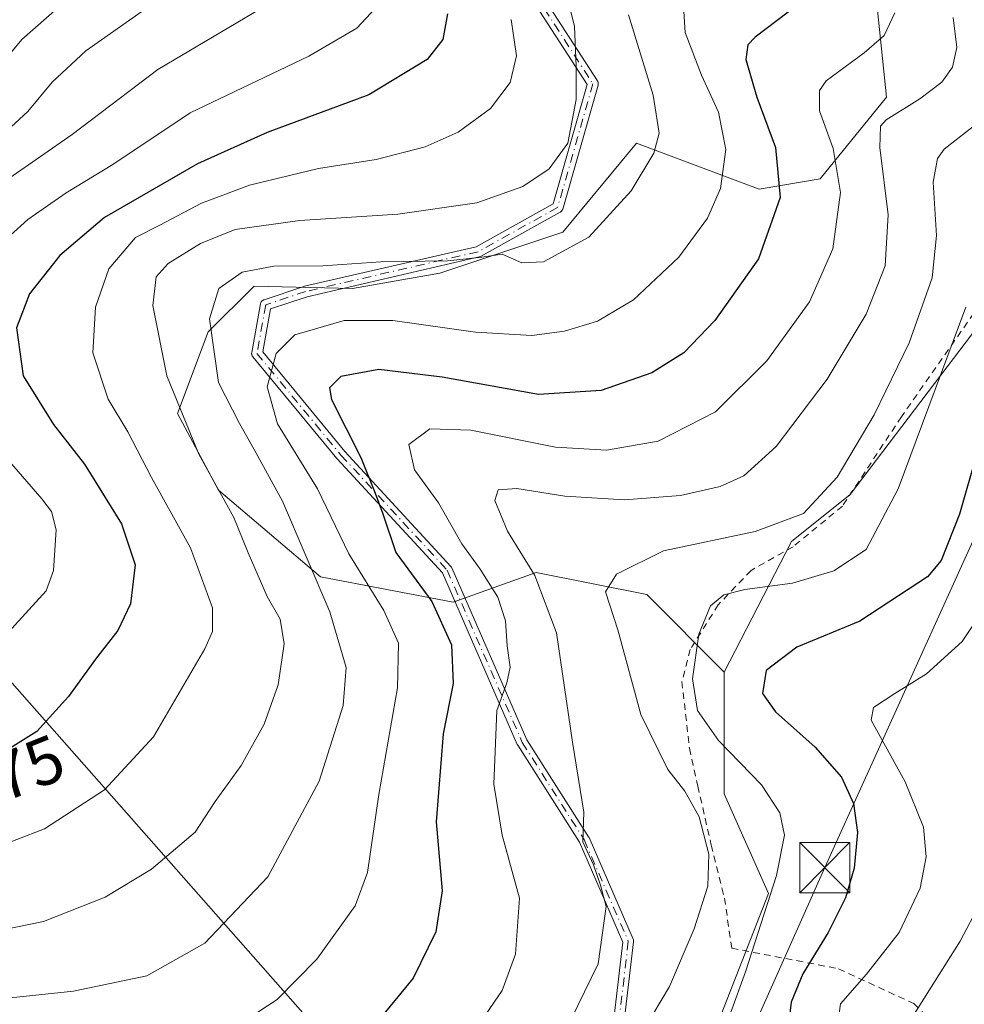
# Model space of a CAD drawing. Units: metres. Extents: x 609926 to 613351, y 4787158 to 4789527.
# Drawn here: x 610732 to 610874, y 4788193 to 4788340 of the extents above; entities that cross this region are included whole.
import ezdxf
from ezdxf.enums import TextEntityAlignment as Align

# ---------------------------------------------------------------- set-up
doc = ezdxf.new("R2010")
doc.units = ezdxf.units.M
doc.header["$MEASUREMENT"] = 0
doc.linetypes.add('DGN Style 2', pattern=[1.648017, 0.98881, -0.659207])
doc.linetypes.add('DGN Style 4', pattern=[2.638475, 1.318413, -0.659207, 0.001648, -0.659207])
for name, color, linetype, lineweight in [('Alambrada', 7, 'DGN Style 2', 0), ('Arbolado forestal CxS', 92, 'Continuous', 0), ('Camino Cxs', 7, 'Continuous', 0), ('Camino eje', 30, 'DGN Style 4', 13), ('Cima', 7, 'Continuous', 0), ('Comarca CxS', 21, 'Continuous', 0), ('Comunidad Autónoma CxS', 142, 'Continuous', 0), ('Curva de nivel maestra', 30, 'Continuous', 30), ('Curva de nivel normal', 30, 'Continuous', 0), ('Municipio CxS', 4, 'Continuous', 0), ('Prado CxS', 92, 'Continuous', 0), ('Provincia CxS', 1, 'Continuous', 0), ('Rótulo de curva de nivel directora', 7, 'Continuous', 0), ('Tendido', 6, 'Continuous', 0), ('Torre de tendido puntual', 7, 'Continuous', 0)]:
    doc.layers.add(name, color=color, linetype=linetype, lineweight=lineweight)
doc.styles.add('Style-Arial', font='txt')

# ---------------------------------------------------------------- blocks, each defined once
blk = doc.blocks.new('5TTEND')
at = {"layer": 'Cima', "color": 7, "linetype": 'Continuous', "lineweight": 0}
for p, q in [((-0.375, 0.3754), (0.375, -0.3746)), ((0.372, 0.3784), (-0.372, -0.3776))]:
    blk.add_line(p, q, dxfattribs=at)
at = {"layer": 'Cima', "color": 7, "linetype": 'Continuous', "lineweight": 0, "flags": 128}
blk.add_lwpolyline([(-0.375, -0.3746), (0.375, -0.3746), (0.375, 0.3754), (-0.375, 0.3754), (-0.372, -0.3776)], dxfattribs=at)

msp = doc.modelspace()

# ---------------------------------------------------------------- linework, layer by layer
at = {"layer": 'Alambrada', "color": 7, "linetype": 'DGN Style 2', "lineweight": 0}
msp.add_polyline3d([(610905.3301, 4788313.5601, 119.0746), (610896.5501, 4788320.2001, 131.7155), (610892.9201, 4788320.1401, 139.6954), (610874.9701, 4788296.5201, 151.8758), (610864.1401, 4788281.0401, 151.6844), (610855.3201, 4788267.6601, 152.871), (610847.9401, 4788261.5901, 147.4639), (610841.6401, 4788258.0401, 150.8982), (610836.7401, 4788252.9101, 154.1692), (610832.5501, 4788246.2201, 148.2332), (610831.2901, 4788241.4201, 136.9845), (610832.4201, 4788231.4201, 133.6479), (610833.6701, 4788225.7601, 135.46), (610835.6901, 4788216.9201, 136.8314), (610837.6701, 4788209.0001, 135.5348), (610838.7401, 4788201.5101, 135.3354), (610854.7401, 4788198.4301, 126.4865), (610866.0101, 4788193.2101, 123.3198), (610874.6401, 4788184.5101, 112.8391)], dxfattribs=at)
at = {"layer": 'Arbolado forestal CxS', "color": 92, "linetype": 'Continuous', "lineweight": 0}
for points in [[(610816.4277, 4788458.6149, 198.697), (610812.3051, 4788441.7965, 192.5598), (610816.8849, 4788433.4005, 189.179), (610826.0453, 4788418.1349, 180.3059), (610840.5483, 4788390.6577, 169.0009), (610849.7085, 4788372.3395, 157.8057), (610858.8681, 4788361.6529, 149.0665), (610860.3954, 4788343.3347, 147.3095), (610861.9224, 4788328.8327, 142.7777), (610851.9995, 4788316.6197, 148.087), (610842.8397, 4788315.0939, 152.8138), (610824.5205, 4788321.9623, 162.0325), (610813.4759, 4788308.6587, 161.8603), (610795.0623, 4788302.5207, 160.0021), (610782.0191, 4788300.2189, 158.5275), (610767.2733, 4788300.5897, 159.616), (610760.4037, 4788293.7201, 161.996), (610755.8247, 4788281.5083, 166.7465), (610761.9307, 4788270.0585, 165.6222), (610777.1971, 4788257.0833, 161.0888), (610797.0431, 4788253.2671, 148.914), (610809.4613, 4788257.7357, 141.8055), (610826.0291, 4788254.4223, 133.7448), (610837.6273, 4788242.8251, 128.9809)], [(610973.8069, 4788330.899, 106.8809), (610958.3835, 4788340.7395, 111.6078), (610944.8257, 4788350.7523, 122.4223), (610937.2179, 4788341.3885, 121.2903), (610924.9285, 4788332.6099, 123.1807), (610916.0803, 4788325.9847, 122.8729), (610895.0815, 4788320.9051, 125.0475), (610878.6953, 4788298.6669, 129.6383), (610856.4571, 4788269.4055, 135.1421), (610847.6783, 4788262.3829, 135.2124), (610837.6273, 4788242.8251, 128.9809)], [(610860.3954, 4788343.3347, 147.3095), (610861.9224, 4788328.8327, 142.7777), (610851.9995, 4788316.6197, 148.087), (610842.8397, 4788315.0939, 152.8138), (610824.5205, 4788321.9623, 162.0325), (610813.4759, 4788308.6587, 161.8603), (610795.0623, 4788302.5207, 160.0021), (610782.0191, 4788300.2189, 158.5275), (610767.2733, 4788300.5897, 159.616), (610760.4037, 4788293.7201, 161.996), (610755.8247, 4788281.5083, 166.7465), (610761.9307, 4788270.0585, 165.6222), (610777.1971, 4788257.0833, 161.0888), (610797.0431, 4788253.2671, 148.914), (610809.4613, 4788257.7357, 141.8055), (610826.0291, 4788254.4223, 133.7448), (610837.6273, 4788242.8251, 128.9809), (610837.6277, 4788224.6005, 132.9894), (610844.2553, 4788209.6903, 131.6078), (610837.1455, 4788191.5715, 132.8746), (610830.1223, 4788180.4523, 133.1062), (610816.0779, 4788159.3845, 131.8787), (610803.2025, 4788159.3843, 137.0615), (610715.4155, 4788258.8695, 188.3428)], [(610937.2179, 4788341.3885, 121.2903), (610924.9285, 4788332.6099, 123.1807), (610916.0803, 4788325.9847, 122.8729), (610895.0815, 4788320.9051, 125.0475), (610878.6953, 4788298.6669, 129.6383), (610856.4571, 4788269.4055, 135.1421), (610847.6783, 4788262.3829, 135.2124), (610837.6273, 4788242.8251, 128.9809), (610826.0291, 4788254.4223, 133.7448), (610809.4613, 4788257.7357, 141.8055), (610797.0431, 4788253.2671, 148.914), (610777.1971, 4788257.0833, 161.0888), (610761.9307, 4788270.0585, 165.6222), (610755.8247, 4788281.5083, 166.7465), (610760.4037, 4788293.7201, 161.996), (610767.2733, 4788300.5897, 159.616), (610782.0191, 4788300.2189, 158.5275), (610795.0623, 4788302.5207, 160.0021), (610813.4759, 4788308.6587, 161.8603), (610824.5205, 4788321.9623, 162.0325), (610842.8397, 4788315.0939, 152.8138), (610851.9995, 4788316.6197, 148.087), (610861.9224, 4788328.8327, 142.7777), (610860.3954, 4788343.3347, 147.3095)], [(610837.6273, 4788242.8251, 128.9809), (610837.6277, 4788224.6005, 132.9894), (610844.2553, 4788209.6903, 131.6078), (610837.1455, 4788191.5715, 132.8746), (610830.1223, 4788180.4523, 133.1062), (610816.0779, 4788159.3845, 131.8787), (610803.2025, 4788159.3843, 137.0615), (610715.4155, 4788258.8695, 188.3428), (610700.0339, 4788253.0461, 189.8062)]]:
    msp.add_polyline3d(points, dxfattribs=at)
at = {"layer": 'Camino Cxs', "color": 7, "linetype": 'Continuous', "lineweight": 0}
for points in [[(610811.4947, 4788342.3558, 172.0042), (610818.6523, 4788331.2939, 167.8803), (610818.6833, 4788331.2419, 167.9378), (610818.7179, 4788331.17, 168.0149), (610818.7451, 4788331.0951, 168.0925), (610818.7648, 4788331.0178, 168.1698), (610818.7767, 4788330.9389, 168.2459), (610818.7807, 4788330.8593, 168.3197), (610818.7767, 4788330.7796, 168.3903), (610818.7648, 4788330.7008, 168.4568), (610818.7499, 4788330.6395, 168.5059), (610813.4583, 4788312.1187, 168.9116), (610813.4535, 4788312.1027, 168.9213), (610813.4263, 4788312.0277, 168.9612), (610813.3917, 4788311.9559, 168.989), (610813.3501, 4788311.8878, 169.0048), (610813.3019, 4788311.8242, 169.0086), (610813.2477, 4788311.7658, 169.0004), (610813.1879, 4788311.713, 168.9803), (610813.1231, 4788311.6665, 168.9484), (610813.0776, 4788311.6391, 168.921), (610801.1714, 4788305.0245, 168.0986), (610801.0699, 4788304.9771, 168.1048), (610800.9628, 4788304.9444, 168.0994), (610775.2028, 4788298.9997, 178.0956), (610769.735, 4788297.1771, 178.5191), (610768.5635, 4788290.7331, 180.3014), (610780.8802, 4788275.8231, 173.9783), (610796.7403, 4788258.6413, 158.9724), (610796.8224, 4788258.5359, 158.732), (610796.8858, 4788258.4183, 158.4657), (610808.1059, 4788232.6787, 154.363), (610817.3328, 4788218.1792, 141.6721), (610817.3605, 4788218.1323, 141.6316), (610817.3915, 4788218.0687, 141.5814), (610824.0061, 4788202.8551, 141.1862), (610824.0097, 4788202.8468, 141.1884), (610824.0369, 4788202.7719, 141.2083), (610824.0566, 4788202.6946, 141.2286), (610824.0685, 4788202.6157, 141.2491), (610824.0725, 4788202.5361, 141.2695), (610824.0685, 4788202.4564, 141.2766), (610824.067, 4788202.4426, 141.2759), (610821.421, 4788179.953, 140.1393)], [(610811.4947, 4788342.3558, 172.0042), (610818.6523, 4788331.2939, 167.8803), (610818.6833, 4788331.2419, 167.9378), (610818.7179, 4788331.17, 168.0149), (610818.7451, 4788331.0951, 168.0925), (610818.7648, 4788331.0178, 168.1698), (610818.7767, 4788330.9389, 168.2459), (610818.7807, 4788330.8593, 168.3197), (610818.7767, 4788330.7796, 168.3903), (610818.7648, 4788330.7008, 168.4568), (610818.7499, 4788330.6395, 168.5059), (610813.4583, 4788312.1187, 168.9116), (610813.4535, 4788312.1027, 168.9213), (610813.4263, 4788312.0277, 168.9612), (610813.3917, 4788311.9559, 168.989), (610813.3501, 4788311.8878, 169.0048), (610813.3019, 4788311.8242, 169.0086), (610813.2477, 4788311.7658, 169.0004), (610813.1879, 4788311.713, 168.9803), (610813.1231, 4788311.6665, 168.9484), (610813.0776, 4788311.6391, 168.921), (610801.1714, 4788305.0245, 168.0986), (610801.0699, 4788304.9771, 168.1048), (610800.9628, 4788304.9444, 168.0994), (610775.2028, 4788298.9997, 178.0956), (610769.735, 4788297.1771, 178.5191), (610768.5635, 4788290.7331, 180.3014), (610780.8802, 4788275.8231, 173.9783), (610796.7403, 4788258.6413, 158.9724), (610796.8224, 4788258.5359, 158.732), (610796.8858, 4788258.4183, 158.4657), (610808.1059, 4788232.6787, 154.363), (610817.3328, 4788218.1792, 141.6721), (610817.3605, 4788218.1323, 141.6316), (610817.3915, 4788218.0687, 141.5814), (610824.0061, 4788202.8551, 141.1862), (610824.0097, 4788202.8468, 141.1884), (610824.0369, 4788202.7719, 141.2083), (610824.0566, 4788202.6946, 141.2286), (610824.0685, 4788202.6157, 141.2491), (610824.0725, 4788202.5361, 141.2695), (610824.0685, 4788202.4564, 141.2766), (610824.067, 4788202.4426, 141.2759), (610821.421, 4788179.953, 140.1393)], [(610819.8502, 4788180.2947, 140.7197), (610822.4527, 4788202.4151, 141.2264), (610815.9493, 4788217.3731, 142.2624), (610806.7225, 4788231.8724, 152.495), (610806.6641, 4788231.9822, 152.5045), (610795.4731, 4788257.6552, 157.5589), (610779.6896, 4788274.7541, 174.3576), (610779.6607, 4788274.7872, 174.3838), (610767.0931, 4788290.0008, 179.5099), (610767.0722, 4788290.0272, 179.5026), (610767.0272, 4788290.0931, 179.486), (610766.9891, 4788290.1632, 179.4705), (610766.9581, 4788290.2367, 179.4561), (610766.9346, 4788290.3129, 179.4426), (610766.9188, 4788290.391, 179.43), (610766.9109, 4788290.4704, 179.4181), (610766.9109, 4788290.5502, 179.4066), (610766.9188, 4788290.6295, 179.3955), (610766.9228, 4788290.6534, 179.3922), (610768.2456, 4788297.9294, 177.8359), (610768.2574, 4788297.9837, 177.8034), (610768.2809, 4788298.0599, 177.7587), (610768.3119, 4788298.1334, 177.7166), (610768.35, 4788298.2034, 177.6774), (610768.395, 4788298.2693, 177.6413), (610768.4462, 4788298.3304, 177.6089), (610768.5033, 4788298.3861, 177.5802), (610768.5657, 4788298.4358, 177.5558), (610768.6327, 4788298.4791, 177.5356), (610768.7037, 4788298.5155, 177.5202), (610768.7788, 4788298.5449, 177.5096), (610774.7329, 4788300.5296, 175.8443), (610774.806, 4788300.5502, 175.8049), (610800.493, 4788306.478, 166.9055), (610812.0109, 4788312.8769, 167.423), (610817.1117, 4788330.7297, 168.0686), (610810.033, 4788341.6695, 174.2043)], [(610819.8502, 4788180.2947, 140.7197), (610822.4527, 4788202.4151, 141.2264), (610815.9493, 4788217.3731, 142.2624), (610806.7225, 4788231.8724, 152.495), (610806.6641, 4788231.9822, 152.5045), (610795.4731, 4788257.6552, 157.5589), (610779.6896, 4788274.7541, 174.3576), (610779.6607, 4788274.7872, 174.3838), (610767.0931, 4788290.0008, 179.5099), (610767.0722, 4788290.0272, 179.5026), (610767.0272, 4788290.0931, 179.486), (610766.9891, 4788290.1632, 179.4705), (610766.9581, 4788290.2367, 179.4561), (610766.9346, 4788290.3129, 179.4426), (610766.9188, 4788290.391, 179.43), (610766.9109, 4788290.4704, 179.4181), (610766.9109, 4788290.5502, 179.4066), (610766.9188, 4788290.6295, 179.3955), (610766.9228, 4788290.6534, 179.3922), (610768.2456, 4788297.9294, 177.8359), (610768.2574, 4788297.9837, 177.8034), (610768.2809, 4788298.0599, 177.7587), (610768.3119, 4788298.1334, 177.7166), (610768.35, 4788298.2034, 177.6774), (610768.395, 4788298.2693, 177.6413), (610768.4462, 4788298.3304, 177.6089), (610768.5033, 4788298.3861, 177.5802), (610768.5657, 4788298.4358, 177.5558), (610768.6327, 4788298.4791, 177.5356), (610768.7037, 4788298.5155, 177.5202), (610768.7788, 4788298.5449, 177.5096), (610774.7329, 4788300.5296, 175.8443), (610774.806, 4788300.5502, 175.8049), (610800.493, 4788306.478, 166.9055), (610812.0109, 4788312.8769, 167.423), (610817.1117, 4788330.7297, 168.0686), (610810.033, 4788341.6695, 174.2043)]]:
    msp.add_polyline3d(points, dxfattribs=at)
at = {"layer": 'Camino eje', "color": 30, "linetype": 'DGN Style 4', "lineweight": 13}
msp.add_polyline3d([(610810.7047, 4788342.1041, 173.2404), (610817.9807, 4788330.8593, 167.9993), (610812.6891, 4788312.3385, 167.6453), (610800.7829, 4788305.7239, 167.5093), (610774.9859, 4788299.7707, 176.9211), (610769.0327, 4788297.7863, 178.0567), (610767.7099, 4788290.5103, 179.6262), (610780.2775, 4788275.2967, 174.1887), (610796.1525, 4788258.0987, 158.0623), (610807.3975, 4788232.3019, 153.4041), (610816.6579, 4788217.7497, 141.9022), (610823.2725, 4788202.5361, 141.2305), (610820.6265, 4788180.0465, 140.3999), (610806.2247, 4788153.8031, 145.681), (610795.6413, 4788141.8969, 129.6352), (610786.6455, 4788131.7103, 127.7949), (610782.1475, 4788123.7729, 129.5457), (610783.4969, 4788114.4331, 149.3344)], dxfattribs=at)
at = {"layer": 'Comarca CxS', "color": 21, "linetype": 'Continuous', "lineweight": 0}
msp.add_3dface([(613347.76, 4787213.45), (609964.03, 4787157.83), (609926.5, 4789471.37), (613309.09, 4789527.02)], dxfattribs=at)
at = {"layer": 'Comunidad Autónoma CxS', "color": 142, "linetype": 'Continuous', "lineweight": 0}
msp.add_3dface([(613347.76, 4787213.45), (609964.03, 4787157.83), (609926.5, 4789471.37), (613309.09, 4789527.02)], dxfattribs=at)
at = {"layer": 'Curva de nivel maestra', "color": 30, "linetype": 'Continuous', "lineweight": 30, "flags": 128}
for points, elevation in [([(610848.83, 4788342.8301), (610842.25, 4788337.8301), (610841.16, 4788336.6701), (610840.87, 4788334.4901), (610842.51, 4788328.8301), (610845.31, 4788321.3401), (610846, 4788313.8401), (610842.75, 4788304.6701), (610836.24, 4788295.4201), (610831.57, 4788290.6201), (610826.81, 4788287.6201), (610819.2, 4788284.9401), (610809.85, 4788284.3801), (610795.4, 4788286.9501), (610785.96, 4788288.1001), (610780.24, 4788287.0501), (610778.57, 4788285.3601), (610778.85, 4788283.6001), (610783.24, 4788274.9101), (610785.39, 4788269.6001), (610786.53, 4788266.4801), (610788.48, 4788260.7301), (610793.87, 4788253.4101), (610796.8, 4788246.9201), (610797.05, 4788241.1101), (610795.55, 4788233.5601), (610794.52, 4788220.4001), (610795.42, 4788210.0901), (610794.45, 4788203.9601), (610791.09, 4788197.0401), (610784.64, 4788189.1701)], 150), ([(610796.2, 4788341.3201), (610795.51, 4788337.4901), (610793.18, 4788334.4901), (610784.44, 4788329.1801), (610769.24, 4788323.5501), (610758.82, 4788318.8701), (610744.9, 4788310.8601), (610738.19, 4788305.1601), (610733.67, 4788299.4401), (610731.75, 4788294.3501), (610732.71, 4788287.1301), (610737.25, 4788279.8501), (610741.92, 4788273.9601), (610747.46, 4788265.0301), (610749.48, 4788258.8601), (610748.79, 4788253.0601), (610746.87, 4788249.0401), (610743.54, 4788244.7601), (610739.5, 4788239.1501), (610734.79, 4788233.9201), (610730, 4788230.9401)], 175), ([(610878.01, 4788284.5401), (610872.84, 4788266.4401), (610870.09, 4788259.5201), (610868.06, 4788257.0801), (610857.91, 4788250.4201), (610848.5, 4788246.5501), (610843.88, 4788243.0801), (610843.36, 4788239.6001), (610845.28, 4788236.8801), (610851.24, 4788231.5801), (610855.15, 4788227.0901), (610856.96, 4788223.1501), (610857.58, 4788218.8401), (610857.08, 4788213.5001), (610855.78, 4788209.0201), (610853.18, 4788203.8801), (610849.4, 4788197.6801), (610847.64, 4788193.4501), (610847.35, 4788190.9401)], 125)]:
    msp.add_lwpolyline(points, dxfattribs=dict(at, elevation=elevation))
at = {"layer": 'Curva de nivel normal', "color": 30, "linetype": 'Continuous', "lineweight": 0, "flags": 128}
for points, elevation in [([(610813.59, 4788346.19), (610815.2, 4788339.42), (610815.46, 4788333.49), (610815.48, 4788328.49), (610814.23, 4788321.98), (610811.45, 4788318.15), (610807.47, 4788315.49), (610800.63, 4788313.02), (610788.8, 4788311.35), (610774.14, 4788310.38), (610764.46, 4788309.03), (610759.24, 4788306.97), (610754.42, 4788303.95), (610752.64, 4788301.96), (610752.13, 4788297.68), (610754.23, 4788287.16), (610759.03, 4788275.43), (610764.24, 4788265.96), (610766.4, 4788260.67), (610769.22, 4788254.15), (610771.16, 4788250.76), (610771.78, 4788247.04), (610770.9, 4788240.93), (610768.77, 4788235.01), (610765.37, 4788228.86), (610761.48, 4788223.45), (610758.46, 4788218.88), (610751.92, 4788213.32), (610744.99, 4788209.13), (610735.76, 4788205.52), (610720.84, 4788202.44)], 165), ([(610741.97, 4788345.83), (610732.54, 4788337.49), (610725.9, 4788329.49)], 195), ([(610785.46, 4788342.18), (610782.64, 4788339.16), (610775.46, 4788335), (610757.74, 4788326.5), (610746.14, 4788318.8), (610739.18, 4788314.54), (610733.42, 4788310.55), (610728.1, 4788305.78)], 180), ([(610769.5, 4788342.8), (610752.9, 4788332.98), (610740.07, 4788323.27), (610730.57, 4788316.7)], 185), ([(610831.54, 4788342.46), (610831.77, 4788338.52), (610834.2, 4788332.16), (610836.79, 4788326.6), (610837.84, 4788321.01), (610837.05, 4788315.21), (610835.13, 4788310.76), (610830.83, 4788304.92), (610824.07, 4788298.54), (610818.64, 4788295.34), (610813.74, 4788293.84), (610808.86, 4788293.21), (610800.41, 4788293.67), (610788.04, 4788295.42), (610780.76, 4788295.43), (610773.39, 4788293.28), (610770.59, 4788290.49), (610769.25, 4788285.49), (610770.76, 4788279.95), (610776.79, 4788270.22), (610781.47, 4788260.53), (610786.71, 4788252.06), (610788.91, 4788247.16), (610788.76, 4788240.45), (610785.93, 4788224.49), (610784.24, 4788212.84), (610782.41, 4788207.84), (610776.65, 4788199.84), (610770.73, 4788193.84), (610766.41, 4788191)], 155), ([(610823.3, 4788341.16), (610826.98, 4788329.16), (610827.88, 4788323.49), (610827.08, 4788320.49), (610823.7, 4788314.83), (610817.35, 4788307.9), (610810.57, 4788304.21), (610807.36, 4788304.08), (610804.4, 4788305.36), (610801.36, 4788304.89), (610796.24, 4788304.36), (610786.24, 4788304.2), (610777.57, 4788303.6), (610770.21, 4788303.55), (610765.48, 4788302.68), (610761.98, 4788300.2), (610760.63, 4788295.66), (610761.94, 4788286.18), (610765.11, 4788280.02), (610767.3, 4788276.14), (610771.52, 4788268.39), (610778.63, 4788251.84), (610781.06, 4788243.5), (610780.6, 4788237.84), (610777.01, 4788226.5), (610769.33, 4788212.21), (610759.92, 4788202.28), (610751.24, 4788197.36), (610740.24, 4788195.08), (610725.61, 4788193.53)], 160), ([(610750.5, 4788341.66), (610742.12, 4788335.78), (610737.09, 4788331.1), (610733.45, 4788326.69), (610729.63, 4788323.22)], 190), ([(610863.14, 4788341.48), (610861.54, 4788338.09), (610858.57, 4788335.5), (610852.86, 4788331.3), (610851.9, 4788329.85), (610851.86, 4788326.83), (610853.94, 4788321.16), (610855, 4788314.6), (610853.88, 4788306.17), (610850.38, 4788298.22), (610843.98, 4788289.4), (610836.33, 4788281.77), (610827.74, 4788277.39), (610820.02, 4788276.02), (610812.38, 4788276.5), (610799.69, 4788279.02), (610793.56, 4788279.2), (610790.42, 4788276.9), (610791.28, 4788273.08), (610794.89, 4788268.13), (610798.36, 4788261.99), (610801.12, 4788258.23), (610803.74, 4788254.01), (610804.9, 4788250.5), (610805.17, 4788246.77), (610805.59, 4788243.56), (610805.08, 4788241.21), (610803.62, 4788237.06), (610803.14, 4788226.05), (610804.41, 4788218.43), (610807, 4788208.98), (610806.39, 4788200.6), (610804.38, 4788195.17), (610794.6, 4788180.92)], 145), ([(610871.87, 4788340.79), (610872.45, 4788336.31), (610871.79, 4788333.33), (610870.17, 4788331.1), (610866.9, 4788328.6), (610861.84, 4788325.44), (610861, 4788324.51), (610860.9, 4788321.33), (610862.16, 4788311.26), (610861.68, 4788303.61), (610858.85, 4788296.4), (610853.04, 4788286.66), (610845.38, 4788276.58), (610840.54, 4788272.21), (610837.02, 4788270.6), (610831.1, 4788269.26), (610822.7, 4788268.59), (610813.77, 4788269.13), (610806.57, 4788270.3), (610803.79, 4788270.1), (610803.3, 4788268.52), (610805.2, 4788263.9), (610809.27, 4788257.3), (610812.52, 4788248.72), (610814.93, 4788232.35), (610816.6, 4788221.87), (610816.49, 4788217.42), (610818.04, 4788213.97), (610819.12, 4788210.94), (610819.94, 4788207.75), (610818.76, 4788199.17), (610813.66, 4788188.72)], 140), ([(610805.74, 4788340.47), (610806.56, 4788335.05), (610805.62, 4788331.05), (610802.65, 4788327.18), (610797.82, 4788323.63), (610792.9, 4788321.42), (610785.57, 4788319.54), (610776.9, 4788318.18), (610766.57, 4788315.7), (610759.4, 4788313), (610753.2, 4788309.68), (610749.56, 4788307.84), (610745.57, 4788303.16), (610743.57, 4788297.45), (610743.14, 4788290.6), (610745.44, 4788283.68), (610748.37, 4788278.77), (610751.95, 4788271.94), (610757.76, 4788261.44), (610761.08, 4788252.45), (610761.08, 4788248.9), (610759.91, 4788246.28), (610752.24, 4788233.12), (610744.9, 4788225.22), (610735.9, 4788219.39), (610727.57, 4788216.16)], 170), ([(610875.76, 4788325.15), (610870.52, 4788321.05), (610869.52, 4788319.69), (610868.88, 4788316.14), (610869.38, 4788308.14), (610868.74, 4788301.82), (610865.29, 4788292.08), (610860.08, 4788281.32), (610854.5, 4788271.98), (610849.5, 4788266.53), (610842.27, 4788263.86), (610828.53, 4788260.97), (610821.49, 4788257.5), (610819.85, 4788254.83), (610821.7, 4788249.13), (610825.17, 4788236.5), (610829.2, 4788228.23), (610831.74, 4788225.01), (610833.88, 4788221.15), (610835.3, 4788215.58), (610835.19, 4788210.81), (610833.14, 4788204.4), (610829.46, 4788195.76), (610825.7, 4788189.49)], 135), ([(610907.2346, 4788304.4319), (610905.48, 4788301.38), (610896.44, 4788288.61), (610893.83, 4788283.61), (610890.23, 4788273.18), (610887.53, 4788257.66), (610884.86, 4788245.19), (610882.7, 4788240.41), (610878.34, 4788235.81), (610876.74, 4788233.17), (610877.34, 4788230.84), (610879.45, 4788227.33), (610880.39, 4788224.14), (610880.08, 4788220.09), (610877.84, 4788211.96), (610872.92, 4788202.56), (610865.2, 4788190.3)], 115), ([(610873.79, 4788297.45), (610863.67, 4788270.24), (610858.85, 4788261.19), (610854.01, 4788257.98), (610847.86, 4788256.13), (610840.7, 4788255.2), (610837.57, 4788254.36), (610835.58, 4788252.72), (610833.82, 4788248.5), (610832.9, 4788241.8), (610833.64, 4788237.07), (610836.79, 4788232.59), (610843.22, 4788225.96), (610845.95, 4788221.75), (610846.63, 4788218.42), (610845.43, 4788212.38), (610840.82, 4788197.99), (610838.58, 4788191.77)], 130), ([(610727.45, 4788278.04), (610735.52, 4788268.74), (610736.97, 4788266.83), (610737.69, 4788264.09), (610737.28, 4788258), (610736.18, 4788254.98), (610728.9, 4788247.05)], 180), ([(610877.34, 4788253.63), (610873.22, 4788247.42), (610867.9, 4788242.55), (610863.15, 4788239.64), (610859.97, 4788237.54), (610859.61, 4788235.64), (610864.71, 4788226.4), (610867.43, 4788219.63), (610867.82, 4788215.16), (610866.96, 4788210.49), (610863.8, 4788203.86), (610858.93, 4788197.6), (610855.02, 4788193.17), (610854.41, 4788188.84)], 120)]:
    msp.add_lwpolyline(points, dxfattribs=dict(at, elevation=elevation))
at = {"layer": 'Municipio CxS', "color": 4, "linetype": 'Continuous', "lineweight": 0}
msp.add_3dface([(613347.76, 4787213.45), (609964.03, 4787157.83), (609926.5, 4789471.37), (613309.09, 4789527.02)], dxfattribs=at)
at = {"layer": 'Prado CxS', "color": 92, "linetype": 'Continuous', "lineweight": 0}
for points in [[(610973.8069, 4788330.899, 106.8809), (610958.3835, 4788340.7395, 111.6078), (610944.8257, 4788350.7523, 122.4223), (610937.2179, 4788341.3885, 121.2903), (610924.9285, 4788332.6099, 123.1807), (610916.0803, 4788325.9847, 122.8729), (610895.0815, 4788320.9051, 125.0475), (610878.6953, 4788298.6669, 129.6383), (610856.4571, 4788269.4055, 135.1421), (610847.6783, 4788262.3829, 135.2124), (610837.6273, 4788242.8251, 128.9809)], [(610715.4155, 4788258.8695, 188.3428), (610803.2025, 4788159.3843, 137.0615), (610816.0779, 4788159.3845, 131.8787), (610830.1223, 4788180.4523, 133.1062), (610837.1455, 4788191.5715, 132.8746), (610844.2553, 4788209.6903, 131.6078), (610837.6277, 4788224.6005, 132.9894), (610837.6273, 4788242.8251, 128.9809), (610847.6783, 4788262.3829, 135.2124), (610856.4571, 4788269.4055, 135.1421), (610878.6953, 4788298.6669, 129.6383), (610895.0815, 4788320.9051, 125.0475), (610916.0803, 4788325.9847, 122.8729), (610924.9285, 4788332.6099, 123.1807), (610937.2179, 4788341.3885, 121.2903)], [(610837.6273, 4788242.8251, 128.9809), (610837.6277, 4788224.6005, 132.9894), (610844.2553, 4788209.6903, 131.6078), (610837.1455, 4788191.5715, 132.8746), (610830.1223, 4788180.4523, 133.1062), (610816.0779, 4788159.3845, 131.8787), (610803.2025, 4788159.3843, 137.0615), (610715.4155, 4788258.8695, 188.3428), (610700.0339, 4788253.0461, 189.8062)]]:
    msp.add_polyline3d(points, dxfattribs=at)
at = {"layer": 'Provincia CxS', "color": 1, "linetype": 'Continuous', "lineweight": 0}
msp.add_3dface([(613347.76, 4787213.45), (609964.03, 4787157.83), (609926.5, 4789471.37), (613309.09, 4789527.02)], dxfattribs=at)
at = {"layer": 'Tendido', "color": 6, "linetype": 'Continuous', "lineweight": 0}
msp.add_polyline3d([(610703.94, 4787912.62, 109.7361), (610768, 4788024.69, 122.9995), (610797.3971, 4788089.04, 128.9091), (610809.1512, 4788115.9279, 120.6479), (610852.67, 4788213.56, 127.8864), (610909.67, 4788339.28, 134.2597), (611071.99, 4788452.65, 166.9282), (611322.92, 4788666.43, 147.8946), (611599.8708, 4788906.7425, 197.3624), (611829.122, 4789129.9456, 167.8091), (612052.33, 4789352.19, 241.0875)], dxfattribs=at)

# ---------------------------------------------------------------- block references
at = {"layer": 'Torre de tendido puntual', "color": 7, "linetype": 'Continuous', "lineweight": 0, "xscale": 10, "yscale": 10, "zscale": 10}
msp.add_blockref('5TTEND', (610852.67, 4788213.56, 127.8864), dxfattribs=at)

# ---------------------------------------------------------------- texts
at = {"layer": 'Rótulo de curva de nivel directora', "color": 7, "linetype": 'Continuous', "lineweight": 0, "style": 'Style-Arial'}
msp.add_text('175', height=7, rotation=21.81052, dxfattribs=at).set_placement((610730.976, 4788227.533), align=Align.MIDDLE_CENTER)

doc.saveas('drawing.dxf')
